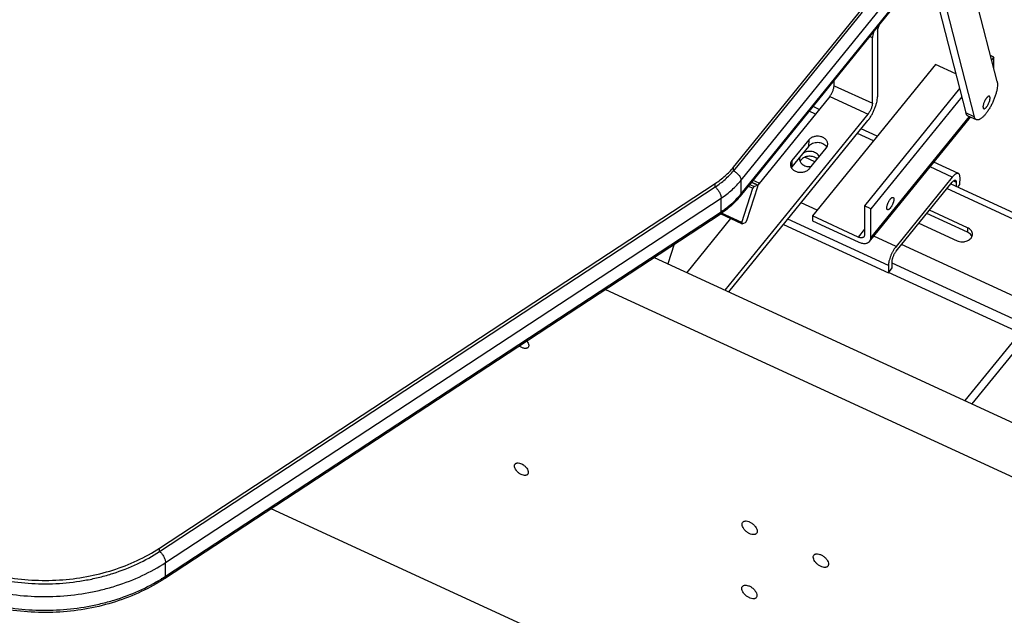
# Model space of a CAD drawing. Units: inches. Extents: x 0 to 17, y 0 to 11.
# Drawn here: x 2.5 to 4.9, y 2.6 to 4.1 of the extents above; entities that cross this region are included whole.
import ezdxf

# ---------------------------------------------------------------- set-up
doc = ezdxf.new("R2010")
doc.units = ezdxf.units.IN
doc.header["$LTSCALE"] = 0.935
doc.header["$MEASUREMENT"] = 0
doc.layers.get('0').update_dxf_attribs({"linetype": 'CONTINUOUS'})
doc.layers.add('02___PRT_ALL_AXES', color=7, linetype='CONTINUOUS')

msp = doc.modelspace()

# ---------------------------------------------------------------- linework, layer by layer
at = {"color": 7, "linetype": 'Continuous'}
for p, q in [((6.2705, 4.9605), (4.8163, 3.1688)), ((4.8946, 3.9442), (4.799, 4.3166)), ((4.74, 4.2438), (4.8389, 3.8582)), ((4.7265, 4.2268), (4.8188, 3.8675)), ((4.2707, 3.6656), (4.6873, 4.179)), ((4.2538, 3.7355), (4.5663, 4.1205)), ((4.5663, 4.1122), (4.2537, 3.7272)), ((4.5915, 3.891), (4.592, 4.0506)), ((4.6043, 4.0657), (4.6037, 3.9064)), ((4.8867, 4.0033), (4.8784, 4.0071)), ((4.8867, 4.0033), (4.8812, 3.9964)), ((4.8867, 3.9751), (4.8867, 4.0033)), ((4.7448, 3.9856), (4.4458, 3.6173)), ((4.7943, 3.9628), (4.7448, 3.9856)), ((4.4984, 3.9338), (4.4984, 3.9463)), ((4.8035, 3.9268), (4.5724, 3.642)), ((4.4879, 3.9078), (4.3129, 3.6922)), ((4.8086, 3.907), (4.5878, 3.635)), ((4.4624, 3.8764), (4.4473, 3.8833)), ((4.2338, 3.4372), (4.581, 3.865)), ((4.5848, 3.5553), (4.8301, 3.8575)), ((4.8236, 3.8605), (4.8437, 3.8513)), ((4.2429, 3.433), (4.5807, 3.8492)), ((4.6034, 3.8114), (4.5646, 3.8293)), ((4.4366, 3.7865), (4.396, 3.7365)), ((4.4367, 3.8021), (4.3961, 3.752)), ((4.4388, 3.7324), (4.4794, 3.7824)), ((4.4518, 3.7485), (4.427, 3.7599)), ((4.8007, 3.7205), (4.7411, 3.748)), ((4.7857, 3.7115), (4.6492, 3.5434)), ((4.8043, 3.6938), (4.8044, 3.7109)), ((2.8598, 2.8022), (4.2097, 3.6879)), ((2.8599, 2.8105), (4.2097, 3.6962)), ((4.2746, 3.6014), (4.3014, 3.6846)), ((4.2863, 3.606), (4.313, 3.6891)), ((4.313, 3.6921), (4.2978, 3.6991)), ((4.3043, 3.6889), (4.3125, 3.6921)), ((4.313, 3.6921), (4.3125, 3.6921)), ((4.6492, 3.5316), (4.7857, 3.6997)), ((4.782, 3.6952), (5.1179, 3.5405)), ((4.795, 3.6994), (4.795, 3.6893)), ((4.7991, 3.6874), (4.8043, 3.6938)), ((4.5724, 3.642), (4.5722, 3.5709)), ((4.5878, 3.635), (4.5724, 3.642)), ((2.8717, 2.7361), (4.2216, 3.6218)), ((4.2746, 3.5985), (4.2225, 3.6225)), ((4.5568, 3.5662), (4.4458, 3.6173)), ((4.4458, 3.6173), (4.4458, 3.6054)), ((4.5875, 3.5638), (4.5878, 3.635)), ((4.8227, 3.5776), (4.7236, 3.6233)), ((4.8228, 3.5888), (4.7302, 3.6314)), ((4.2471, 3.6111), (4.1407, 3.48)), ((4.2746, 3.5985), (4.2752, 3.5985)), ((4.2752, 3.5985), (4.2834, 3.6017)), ((4.3758, 3.5967), (4.6303, 3.4795)), ((4.4458, 3.6054), (4.5567, 3.5543)), ((4.7046, 3.5998), (4.7971, 3.5572)), ((4.8334, 3.5673), (4.8321, 3.5699)), ((4.1098, 3.5484), (4.0946, 3.5013)), ((4.0613, 3.5166), (5.0449, 3.0635)), ((4.6304, 3.4966), (4.6303, 3.4795)), ((4.6397, 3.491), (4.6398, 3.5082)), ((4.6303, 3.4795), (4.6397, 3.491)), ((4.9497, 3.3333), (4.6309, 3.4802)), ((3.9429, 3.4389), (4.9668, 2.9672)), ((4.9637, 2.0618), (3.1309, 2.9061))]:
    msp.add_line(p, q, dxfattribs=at)
at = {"color": 9, "linetype": 'Continuous'}
for p, q in [((4.8339, 3.1607), (6.2954, 4.9614)), ((4.2725, 3.704), (4.6892, 4.2174)), ((4.2724, 3.6709), (4.689, 4.1842)), ((4.5855, 4.0536), (4.592, 4.0506)), ((4.4984, 3.9338), (4.5915, 3.891)), ((4.4879, 3.9078), (4.581, 3.865)), ((4.453, 3.8648), (4.438, 3.8717)), ((4.5875, 3.5638), (4.8271, 3.8589)), ((4.8389, 3.8582), (4.8188, 3.8675)), ((4.594, 3.7999), (4.5552, 3.8177)), ((4.4367, 3.8021), (4.4366, 3.7865)), ((4.2537, 3.7272), (4.2538, 3.7355)), ((4.3961, 3.752), (4.396, 3.7365)), ((4.7857, 3.7115), (4.7317, 3.7364)), ((4.2097, 3.6879), (4.2097, 3.6962)), ((4.2724, 3.6709), (4.2725, 3.704)), ((4.2902, 3.6897), (4.3014, 3.6846)), ((4.2935, 3.6938), (4.3043, 3.6889)), ((4.3125, 3.6921), (4.2977, 3.6989)), ((4.3166, 3.6967), (4.3015, 3.7036)), ((4.7883, 3.7025), (4.795, 3.6994)), ((2.8743, 2.7752), (4.2241, 3.6609)), ((4.224, 3.6277), (4.2241, 3.6609)), ((5.1085, 3.5289), (4.7726, 3.6837)), ((4.4575, 3.6317), (4.4187, 3.6496)), ((2.8741, 2.742), (4.224, 3.6277)), ((4.2746, 3.6014), (4.2251, 3.6242)), ((4.6304, 3.4966), (4.386, 3.6092)), ((4.8228, 3.5888), (4.8227, 3.5776)), ((4.5722, 3.5852), (4.5568, 3.5662)), ((4.6492, 3.5434), (4.5953, 3.5683)), ((4.9981, 3.3929), (4.6622, 3.5476)), ((4.9653, 3.3525), (4.6398, 3.5025)), ((2.8598, 2.8022), (2.8599, 2.8105)), ((2.8741, 2.742), (2.8743, 2.7752))]:
    msp.add_line(p, q, dxfattribs=at)
at = {"color": 7, "linetype": 'Continuous'}
for centre, radius, start, end in [((4.4658, 3.7754), 0.0175, 30.9303, 35.9522), ((4.4099, 3.7252), 0.0179, 140.9102, 148.6523), ((4.8175, 3.5605), 0.0174, 32.784, 36.0887)]:
    msp.add_arc(centre, radius, start, end, dxfattribs=at)
at = {"color": 9, "linetype": 'Continuous'}
for centre, radius, start, end in [((4.1235, 3.7919), 0.1919, 316.7302, 320.9022), ((2.633, 3.1095), 0.4395, 301.8241, 303.2677)]:
    msp.add_arc(centre, radius, start, end, dxfattribs=at)
at = {"color": 7, "linetype": 'Continuous'}
for points, knots in [([(4.6043, 4.0657), (4.6043, 4.0669), (4.6046, 4.0696), (4.6055, 4.0737), (4.607, 4.0781), (4.6083, 4.081), (4.609, 4.0825)], [0, 0, 0, 0, 0.206648, 0.450407, 0.719524, 1, 1, 1, 1]), ([(4.5938, 4.0637), (4.5932, 4.0614), (4.5924, 4.057), (4.592, 4.0526), (4.592, 4.0506)], [0, 0, 0, 0, 0.535489, 1, 1, 1, 1]), ([(4.4879, 3.9078), (4.4887, 3.9087), (4.4901, 3.9106), (4.492, 3.9138), (4.4938, 3.9172), (4.4954, 3.9207), (4.4966, 3.9243), (4.4976, 3.9277), (4.4982, 3.9309), (4.4984, 3.9329), (4.4984, 3.9338)], [0, 0, 0, 0, 0.120422, 0.251096, 0.387568, 0.525331, 0.659693, 0.786151, 0.900733, 1, 1, 1, 1]), ([(4.8946, 3.9442), (4.8948, 3.9434), (4.8951, 3.9417), (4.8954, 3.939), (4.8954, 3.936), (4.8952, 3.9314), (4.8944, 3.9253), (4.8926, 3.9174), (4.8901, 3.9091), (4.887, 3.9005), (4.8833, 3.892), (4.8791, 3.8837), (4.8745, 3.8759), (4.8697, 3.8688), (4.8649, 3.8627), (4.8607, 3.8584), (4.8575, 3.8556), (4.8552, 3.8539), (4.853, 3.8525), (4.8509, 3.8515), (4.8489, 3.8509), (4.847, 3.8506), (4.8453, 3.8507), (4.8442, 3.851), (4.8437, 3.8513)], [0, 0, 0, 0, 0.021713, 0.045771, 0.072151, 0.100787, 0.164369, 0.235337, 0.312052, 0.392616, 0.474971, 0.556987, 0.636547, 0.71163, 0.780414, 0.841378, 0.868581, 0.89348, 0.91605, 0.936347, 0.954522, 0.970856, 0.985807, 1, 1, 1, 1]), ([(4.5807, 3.8492), (4.5823, 3.8511), (4.5854, 3.8553), (4.5897, 3.8622), (4.5936, 3.8697), (4.597, 3.8775), (4.5999, 3.8853), (4.602, 3.8929), (4.6034, 3.8998), (4.6037, 3.9043), (4.6037, 3.9064)], [0, 0, 0, 0, 0.120448, 0.251087, 0.387575, 0.525331, 0.659687, 0.78616, 0.900712, 1, 1, 1, 1]), ([(4.5915, 3.891), (4.5915, 3.89), (4.5913, 3.888), (4.5907, 3.8848), (4.5897, 3.8814), (4.5884, 3.8778), (4.5868, 3.8743), (4.585, 3.8709), (4.5831, 3.8678), (4.5817, 3.8658), (4.581, 3.865)], [0, 0, 0, 0, 0.099267, 0.213849, 0.340307, 0.474669, 0.612432, 0.748904, 0.879578, 1, 1, 1, 1]), ([(4.8236, 3.8605), (4.823, 3.8608), (4.8219, 3.8615), (4.8206, 3.8631), (4.8195, 3.8651), (4.819, 3.8666), (4.8188, 3.8675)], [0, 0, 0, 0, 0.216189, 0.447705, 0.706565, 1, 1, 1, 1]), ([(4.8437, 3.8513), (4.8432, 3.8515), (4.8421, 3.8522), (4.8407, 3.8538), (4.8396, 3.8558), (4.8391, 3.8574), (4.8389, 3.8582)], [0, 0, 0, 0, 0.216189, 0.447705, 0.706565, 1, 1, 1, 1]), ([(4.483, 3.7922), (4.483, 3.7932), (4.4828, 3.7952), (4.4818, 3.7982), (4.4802, 3.8011), (4.478, 3.8037), (4.4753, 3.8059), (4.471, 3.8085), (4.4648, 3.8107), (4.4568, 3.8114), (4.4502, 3.8103), (4.4453, 3.8085), (4.441, 3.8063), (4.4382, 3.8039), (4.4367, 3.8021)], [0, 0, 0, 0, 0.052327, 0.105677, 0.160904, 0.218595, 0.279037, 0.342199, 0.475037, 0.612937, 0.749846, 0.816195, 0.880282, 1, 1, 1, 1]), ([(4.4799, 3.7857), (4.4789, 3.7872), (4.4761, 3.7899), (4.471, 3.793), (4.465, 3.795), (4.4586, 3.7957), (4.4521, 3.7952), (4.446, 3.7935), (4.4407, 3.7906), (4.4378, 3.788), (4.4366, 3.7865)], [0, 0, 0, 0, 0.113516, 0.235571, 0.364732, 0.49801, 0.631616, 0.761686, 0.885076, 1, 1, 1, 1]), ([(4.4794, 3.7824), (4.4805, 3.7838), (4.4819, 3.7862), (4.4829, 3.7896), (4.483, 3.7913), (4.483, 3.7922)], [0, 0, 0, 0, 0.511501, 0.757506, 1, 1, 1, 1]), ([(4.2097, 3.6962), (4.2181, 3.7017), (4.2339, 3.7137), (4.2477, 3.728), (4.2538, 3.7355)], [0, 0, 0, 0, 0.510868, 1, 1, 1, 1]), ([(4.3961, 3.752), (4.3949, 3.7506), (4.3935, 3.7483), (4.3926, 3.7449), (4.3924, 3.7431), (4.3924, 3.7423)], [0, 0, 0, 0, 0.511501, 0.757506, 1, 1, 1, 1]), ([(4.3924, 3.7423), (4.3924, 3.7413), (4.3926, 3.7392), (4.3936, 3.7362), (4.3952, 3.7334), (4.3974, 3.7308), (4.4001, 3.7285), (4.4044, 3.7259), (4.4107, 3.7237), (4.4186, 3.7231), (4.4253, 3.7241), (4.4302, 3.7259), (4.4345, 3.7282), (4.4373, 3.7305), (4.4388, 3.7324)], [0, 0, 0, 0, 0.052327, 0.105677, 0.160904, 0.218595, 0.279037, 0.342199, 0.475037, 0.612937, 0.749846, 0.816195, 0.880282, 1, 1, 1, 1]), ([(4.2097, 3.6879), (4.2181, 3.6934), (4.2339, 3.7054), (4.2477, 3.7197), (4.2537, 3.7272)], [0, 0, 0, 0, 0.510868, 1, 1, 1, 1]), ([(4.8007, 3.7205), (4.8002, 3.7207), (4.7992, 3.721), (4.7976, 3.7209), (4.7958, 3.7203), (4.794, 3.7194), (4.792, 3.718), (4.7899, 3.7162), (4.7878, 3.714), (4.7864, 3.7124), (4.7857, 3.7115)], [0, 0, 0, 0, 0.078177, 0.163711, 0.261968, 0.375997, 0.507114, 0.655476, 0.820352, 1, 1, 1, 1]), ([(4.8044, 3.7109), (4.8044, 3.7121), (4.8043, 3.7142), (4.8037, 3.7167), (4.803, 3.7183), (4.8023, 3.7193), (4.8016, 3.72), (4.801, 3.7204), (4.8007, 3.7205)], [0, 0, 0, 0, 0.324007, 0.592517, 0.707513, 0.811773, 0.908036, 1, 1, 1, 1]), ([(4.3043, 3.6889), (4.3041, 3.6888), (4.3039, 3.6887), (4.3035, 3.6883), (4.3031, 3.6879), (4.3027, 3.6873), (4.3023, 3.6867), (4.3019, 3.686), (4.3016, 3.6853), (4.3015, 3.6848), (4.3014, 3.6846)], [0, 0, 0, 0, 0.077888, 0.174906, 0.289709, 0.419421, 0.560069, 0.70701, 0.855398, 1, 1, 1, 1]), ([(4.313, 3.6891), (4.3131, 3.6893), (4.3132, 3.6897), (4.3133, 3.6902), (4.3134, 3.6906), (4.3134, 3.6911), (4.3134, 3.6914), (4.3133, 3.6917), (4.3132, 3.6919), (4.3131, 3.692), (4.313, 3.6921), (4.313, 3.6921)], [0, 0, 0, 0, 0.181359, 0.35059, 0.504125, 0.639599, 0.755557, 0.851899, 0.931102, 0.966275, 1, 1, 1, 1]), ([(4.7857, 3.6997), (4.7863, 3.7005), (4.7876, 3.7019), (4.7894, 3.7034), (4.7907, 3.7041), (4.7916, 3.7044), (4.7924, 3.7044), (4.7929, 3.7043), (4.7931, 3.7042)], [0, 0, 0, 0, 0.344387, 0.623831, 0.73793, 0.836201, 0.921767, 1, 1, 1, 1]), ([(4.7931, 3.7042), (4.7935, 3.704), (4.794, 3.7036), (4.7946, 3.7025), (4.7949, 3.701), (4.795, 3.7), (4.795, 3.6994)], [0, 0, 0, 0, 0.187384, 0.406377, 0.675625, 1, 1, 1, 1]), ([(4.2707, 3.6656), (4.2639, 3.6572), (4.2485, 3.6413), (4.2309, 3.628), (4.2216, 3.6218)], [0, 0, 0, 0, 0.491507, 1, 1, 1, 1]), ([(4.2746, 3.6014), (4.2745, 3.6012), (4.2744, 3.6009), (4.2743, 3.6004), (4.2743, 3.5999), (4.2742, 3.5995), (4.2743, 3.5991), (4.2743, 3.5988), (4.2744, 3.5986), (4.2746, 3.5985), (4.2746, 3.5985), (4.2746, 3.5985)], [0, 0, 0, 0, 0.181359, 0.35059, 0.504125, 0.639599, 0.755557, 0.851899, 0.931102, 0.966275, 1, 1, 1, 1]), ([(4.2834, 3.6017), (4.2835, 3.6017), (4.2838, 3.6019), (4.2841, 3.6022), (4.2845, 3.6027), (4.2849, 3.6032), (4.2853, 3.6038), (4.2857, 3.6045), (4.286, 3.6052), (4.2862, 3.6057), (4.2863, 3.606)], [0, 0, 0, 0, 0.077888, 0.174906, 0.289709, 0.419421, 0.560069, 0.70701, 0.855398, 1, 1, 1, 1]), ([(4.8346, 3.5729), (4.8346, 3.5737), (4.8344, 3.5753), (4.8338, 3.5777), (4.8328, 3.5799), (4.831, 3.5828), (4.8277, 3.5861), (4.8245, 3.588), (4.8228, 3.5888)], [0, 0, 0, 0, 0.113907, 0.229219, 0.347192, 0.468805, 0.725033, 1, 1, 1, 1]), ([(4.5708, 3.5667), (4.5705, 3.5663), (4.5698, 3.5656), (4.5684, 3.5648), (4.5668, 3.5644), (4.565, 3.5642), (4.5631, 3.5642), (4.5611, 3.5646), (4.5589, 3.5652), (4.5575, 3.5658), (4.5568, 3.5662)], [0, 0, 0, 0, 0.097121, 0.198322, 0.306918, 0.425097, 0.553838, 0.693169, 0.84242, 1, 1, 1, 1]), ([(4.5722, 3.5709), (4.5722, 3.5701), (4.572, 3.569), (4.5714, 3.5676), (4.571, 3.5669), (4.5708, 3.5667)], [0, 0, 0, 0, 0.519972, 0.762847, 1, 1, 1, 1]), ([(4.7971, 3.5572), (4.801, 3.5555), (4.8064, 3.5543), (4.8127, 3.5546), (4.817, 3.5551), (4.822, 3.5566), (4.8272, 3.5595), (4.8307, 3.5627), (4.8327, 3.5657), (4.8337, 3.568), (4.8344, 3.5705), (4.8346, 3.5721), (4.8346, 3.5729)], [0, 0, 0, 0, 0.268974, 0.338067, 0.406721, 0.540517, 0.667225, 0.785111, 0.840979, 0.895072, 0.947878, 1, 1, 1, 1]), ([(4.8315, 3.5707), (4.8304, 3.5721), (4.8277, 3.5748), (4.8245, 3.5768), (4.8227, 3.5776)], [0, 0, 0, 0, 0.482032, 1, 1, 1, 1]), ([(4.5567, 3.5543), (4.5582, 3.5536), (4.561, 3.5525), (4.5653, 3.5512), (4.5694, 3.5505), (4.5733, 3.5503), (4.5768, 3.5507), (4.58, 3.5517), (4.5823, 3.5529), (4.5838, 3.5542), (4.5845, 3.5549), (4.5848, 3.5553)], [0, 0, 0, 0, 0.157587, 0.306773, 0.446067, 0.57479, 0.692941, 0.801524, 0.902708, 0.951618, 1, 1, 1, 1]), ([(4.5848, 3.5553), (4.5852, 3.5559), (4.586, 3.5571), (4.5869, 3.5592), (4.5874, 3.5614), (4.5875, 3.563), (4.5875, 3.5638)], [0, 0, 0, 0, 0.236773, 0.479217, 0.73243, 1, 1, 1, 1]), ([(4.6492, 3.5434), (4.6479, 3.5418), (4.6454, 3.5384), (4.6419, 3.5327), (4.6387, 3.5266), (4.6359, 3.5202), (4.6336, 3.5138), (4.6318, 3.5077), (4.6307, 3.502), (4.6304, 3.4983), (4.6304, 3.4966)], [0, 0, 0, 0, 0.120421, 0.251097, 0.387572, 0.525334, 0.659694, 0.786151, 0.900733, 1, 1, 1, 1]), ([(4.6398, 3.5082), (4.6398, 3.509), (4.6399, 3.5108), (4.6405, 3.5137), (4.6414, 3.5168), (4.6429, 3.5211), (4.6449, 3.5252), (4.6473, 3.529), (4.6485, 3.5308), (4.6492, 3.5316)], [0, 0, 0, 0, 0.099247, 0.213889, 0.34037, 0.474747, 0.748854, 0.879608, 1, 1, 1, 1]), ([(3.7551, 3.2981), (3.7546, 3.2975), (3.7535, 3.2965), (3.7513, 3.2956), (3.7487, 3.2953), (3.7458, 3.2955), (3.7427, 3.2963), (3.7384, 3.298), (3.7353, 3.2999), (3.7333, 3.3014)], [0, 0, 0, 0, 0.089773, 0.186023, 0.293414, 0.413788, 0.547011, 0.691196, 1, 1, 1, 1]), ([(3.7521, 3.3137), (3.7534, 3.312), (3.7551, 3.3093), (3.7564, 3.3054), (3.7566, 3.3036), (3.7566, 3.3027)], [0, 0, 0, 0, 0.546229, 0.786057, 1, 1, 1, 1]), ([(3.7566, 3.3027), (3.7566, 3.3019), (3.7564, 3.3002), (3.7556, 3.2987), (3.7551, 3.2981)], [0, 0, 0, 0, 0.520077, 1, 1, 1, 1]), ([(3.7219, 3.0098), (3.7219, 3.0107), (3.7222, 3.0124), (3.7229, 3.0139), (3.7234, 3.0145)], [0, 0, 0, 0, 0.520077, 1, 1, 1, 1]), ([(3.7234, 3.0145), (3.7238, 3.015), (3.7248, 3.0159), (3.7267, 3.0168), (3.7289, 3.0172), (3.7323, 3.0172), (3.737, 3.0161), (3.7425, 3.0133), (3.7477, 3.0093), (3.7519, 3.0045), (3.7547, 2.9995), (3.7556, 2.996), (3.7556, 2.9944)], [0, 0, 0, 0, 0.042884, 0.088219, 0.13793, 0.192985, 0.319111, 0.462335, 0.612817, 0.758931, 0.89019, 1, 1, 1, 1]), ([(3.754, 2.9897), (3.7536, 2.9892), (3.7527, 2.9883), (3.7508, 2.9874), (3.7486, 2.987), (3.7452, 2.987), (3.7405, 2.9881), (3.7349, 2.9909), (3.7298, 2.9949), (3.7256, 2.9997), (3.7228, 3.0047), (3.7219, 3.0082), (3.7219, 3.0098)], [0, 0, 0, 0, 0.042884, 0.088219, 0.13793, 0.192985, 0.319111, 0.462335, 0.612817, 0.758931, 0.89019, 1, 1, 1, 1]), ([(3.7556, 2.9944), (3.7556, 2.9935), (3.7553, 2.9918), (3.7545, 2.9903), (3.754, 2.9897)], [0, 0, 0, 0, 0.520077, 1, 1, 1, 1]), ([(4.2748, 2.8682), (4.2748, 2.8691), (4.275, 2.8709), (4.2759, 2.8726), (4.2765, 2.8733)], [0, 0, 0, 0, 0.520077, 1, 1, 1, 1]), ([(4.2765, 2.8733), (4.2769, 2.8738), (4.278, 2.8748), (4.28, 2.8757), (4.2824, 2.8762), (4.2862, 2.8763), (4.2913, 2.875), (4.2974, 2.8719), (4.303, 2.8675), (4.3077, 2.8623), (4.3108, 2.8568), (4.3117, 2.8529), (4.3117, 2.8512)], [0, 0, 0, 0, 0.042884, 0.088219, 0.13793, 0.192985, 0.319111, 0.462335, 0.612817, 0.758931, 0.89019, 1, 1, 1, 1]), ([(4.31, 2.846), (4.3096, 2.8455), (4.3085, 2.8445), (4.3065, 2.8436), (4.3041, 2.8431), (4.3003, 2.8431), (4.2952, 2.8443), (4.2891, 2.8474), (4.2834, 2.8518), (4.2788, 2.857), (4.2757, 2.8625), (4.2748, 2.8664), (4.2748, 2.8682)], [0, 0, 0, 0, 0.042884, 0.088219, 0.13793, 0.192985, 0.319111, 0.462335, 0.612817, 0.758931, 0.89019, 1, 1, 1, 1]), ([(4.3117, 2.8512), (4.3117, 2.8502), (4.3114, 2.8484), (4.3106, 2.8467), (4.31, 2.846)], [0, 0, 0, 0, 0.520077, 1, 1, 1, 1]), ([(2.3586, 2.779), (2.3979, 2.7609), (2.4615, 2.7416), (2.549, 2.7314), (2.6162, 2.7316), (2.6825, 2.7397), (2.766, 2.7605), (2.8249, 2.7875), (2.8599, 2.8105)], [0, 0, 0, 0, 0.248725, 0.376874, 0.505663, 0.633681, 0.759572, 1, 1, 1, 1]), ([(2.3586, 2.7707), (2.3979, 2.7526), (2.4615, 2.7333), (2.549, 2.7231), (2.6162, 2.7233), (2.6716, 2.7301), (2.7148, 2.7395), (2.7564, 2.7513), (2.8058, 2.7705), (2.8426, 2.7909), (2.8598, 2.8022)], [0, 0, 0, 0, 0.248564, 0.376644, 0.505351, 0.633288, 0.696575, 0.759172, 0.881716, 1, 1, 1, 1]), ([(4.4479, 2.7884), (4.4479, 2.7893), (4.4482, 2.7912), (4.449, 2.7928), (4.4496, 2.7935)], [0, 0, 0, 0, 0.520077, 1, 1, 1, 1]), ([(4.4831, 2.7663), (4.4827, 2.7658), (4.4816, 2.7648), (4.4796, 2.7638), (4.4772, 2.7633), (4.4734, 2.7633), (4.4683, 2.7646), (4.4622, 2.7677), (4.4565, 2.772), (4.4519, 2.7772), (4.4488, 2.7827), (4.4479, 2.7866), (4.4479, 2.7884)], [0, 0, 0, 0, 0.042884, 0.088219, 0.13793, 0.192985, 0.319111, 0.462335, 0.612817, 0.758931, 0.89019, 1, 1, 1, 1]), ([(4.4496, 2.7935), (4.45, 2.7941), (4.4511, 2.795), (4.4531, 2.796), (4.4555, 2.7965), (4.4593, 2.7965), (4.4644, 2.7952), (4.4705, 2.7921), (4.4762, 2.7878), (4.4808, 2.7826), (4.4839, 2.7771), (4.4848, 2.7732), (4.4848, 2.7714)], [0, 0, 0, 0, 0.042884, 0.088219, 0.13793, 0.192985, 0.319111, 0.462335, 0.612817, 0.758931, 0.89019, 1, 1, 1, 1]), ([(4.4848, 2.7714), (4.4848, 2.7705), (4.4845, 2.7686), (4.4837, 2.767), (4.4831, 2.7663)], [0, 0, 0, 0, 0.520077, 1, 1, 1, 1]), ([(2.8717, 2.7361), (2.8537, 2.7242), (2.8152, 2.7029), (2.7529, 2.6786), (2.6865, 2.6621), (2.6175, 2.6536), (2.5477, 2.6534), (2.4565, 2.664), (2.3902, 2.6842), (2.3492, 2.703)], [0, 0, 0, 0, 0.11888, 0.241628, 0.367381, 0.495087, 0.623506, 0.751347, 1, 1, 1, 1]), ([(4.2743, 2.7122), (4.2743, 2.7132), (4.2745, 2.715), (4.2754, 2.7167), (4.2759, 2.7173)], [0, 0, 0, 0, 0.520077, 1, 1, 1, 1]), ([(4.3095, 2.6901), (4.309, 2.6896), (4.308, 2.6886), (4.3059, 2.6876), (4.3035, 2.6871), (4.2998, 2.6871), (4.2946, 2.6884), (4.2885, 2.6915), (4.2829, 2.6959), (4.2783, 2.7011), (4.2752, 2.7066), (4.2743, 2.7104), (4.2743, 2.7122)], [0, 0, 0, 0, 0.042884, 0.088219, 0.13793, 0.192985, 0.319111, 0.462335, 0.612817, 0.758931, 0.89019, 1, 1, 1, 1]), ([(4.2759, 2.7173), (4.2764, 2.7179), (4.2774, 2.7188), (4.2795, 2.7198), (4.2819, 2.7203), (4.2856, 2.7203), (4.2908, 2.719), (4.2969, 2.716), (4.3025, 2.7116), (4.3071, 2.7064), (4.3102, 2.7009), (4.3111, 2.697), (4.3111, 2.6952)], [0, 0, 0, 0, 0.042884, 0.088219, 0.13793, 0.192985, 0.319111, 0.462335, 0.612817, 0.758931, 0.89019, 1, 1, 1, 1]), ([(4.3111, 2.6952), (4.3111, 2.6943), (4.3109, 2.6924), (4.31, 2.6908), (4.3095, 2.6901)], [0, 0, 0, 0, 0.520077, 1, 1, 1, 1])]:
    msp.add_open_spline(points, degree=3, knots=knots, dxfattribs=at)
at = {"color": 9, "linetype": 'Continuous'}
for points, knots in [([(4.2537, 3.7272), (4.255, 3.7266), (4.2575, 3.7253), (4.2621, 3.722), (4.2662, 3.7181), (4.2694, 3.7137), (4.2711, 3.7104), (4.2722, 3.7072), (4.2725, 3.705), (4.2725, 3.704)], [0, 0, 0, 0, 0.133476, 0.271641, 0.545276, 0.674359, 0.794357, 0.903245, 1, 1, 1, 1]), ([(4.2097, 3.6879), (4.2107, 3.687), (4.2126, 3.6852), (4.2162, 3.6809), (4.2193, 3.6762), (4.2217, 3.6712), (4.2231, 3.6676), (4.2239, 3.6641), (4.2241, 3.6619), (4.2241, 3.6609)], [0, 0, 0, 0, 0.12483, 0.258203, 0.532273, 0.664866, 0.789226, 0.901887, 1, 1, 1, 1]), ([(4.2241, 3.6609), (4.2334, 3.667), (4.2507, 3.6801), (4.2658, 3.6958), (4.2725, 3.704)], [0, 0, 0, 0, 0.510868, 1, 1, 1, 1]), ([(4.224, 3.6277), (4.2277, 3.6301), (4.2416, 3.6398), (4.2545, 3.6511), (4.2632, 3.6603)], [0, 0, 0, 0, 0.25646, 1, 1, 1, 1]), ([(4.2724, 3.6709), (4.2724, 3.6699), (4.2721, 3.668), (4.2712, 3.6663), (4.2707, 3.6656)], [0, 0, 0, 0, 0.520078, 1, 1, 1, 1]), ([(4.224, 3.6277), (4.224, 3.6271), (4.2239, 3.6258), (4.2235, 3.6241), (4.2227, 3.6228), (4.222, 3.6221), (4.2216, 3.6218)], [0, 0, 0, 0, 0.296852, 0.557701, 0.787964, 1, 1, 1, 1]), ([(2.8598, 2.8022), (2.8608, 2.8013), (2.8628, 2.7994), (2.8664, 2.7952), (2.8695, 2.7904), (2.8719, 2.7854), (2.8732, 2.7818), (2.874, 2.7784), (2.8743, 2.7762), (2.8743, 2.7752)], [0, 0, 0, 0, 0.12483, 0.258203, 0.532273, 0.664866, 0.789226, 0.901887, 1, 1, 1, 1]), ([(2.3471, 2.7421), (2.3884, 2.723), (2.4553, 2.7027), (2.5474, 2.692), (2.618, 2.6922), (2.6763, 2.6994), (2.7217, 2.7093), (2.7655, 2.7217), (2.8174, 2.7418), (2.8562, 2.7633), (2.8743, 2.7752)], [0, 0, 0, 0, 0.248523, 0.376623, 0.505352, 0.633311, 0.696606, 0.759214, 0.88174, 1, 1, 1, 1]), ([(2.3575, 2.7042), (2.3976, 2.6869), (2.462, 2.6684), (2.5503, 2.6588), (2.6178, 2.6592), (2.6737, 2.6659), (2.7172, 2.675), (2.7593, 2.6865), (2.8095, 2.7052), (2.8471, 2.725), (2.8648, 2.736)], [0, 0, 0, 0, 0.248828, 0.376722, 0.505162, 0.632868, 0.696082, 0.758659, 0.881317, 1, 1, 1, 1]), ([(2.8741, 2.742), (2.8741, 2.7413), (2.8741, 2.7401), (2.8736, 2.7384), (2.8729, 2.737), (2.8721, 2.7363), (2.8717, 2.7361)], [0, 0, 0, 0, 0.296852, 0.557701, 0.787964, 1, 1, 1, 1])]:
    msp.add_open_spline(points, degree=3, knots=knots, dxfattribs=at)
at = {"layer": '02___PRT_ALL_AXES', "color": 7, "linetype": 'Continuous'}
for points, knots in [([(4.8668, 3.901), (4.8661, 3.8999), (4.8647, 3.8976), (4.863, 3.894), (4.8617, 3.8904), (4.8608, 3.8874), (4.8604, 3.8851), (4.8602, 3.8836), (4.8602, 3.8822), (4.8603, 3.881), (4.8605, 3.8799), (4.8608, 3.8791), (4.8613, 3.8784), (4.8617, 3.8781), (4.8619, 3.878)], [0, 0, 0, 0, 0.157586, 0.320628, 0.480211, 0.628142, 0.69538, 0.757088, 0.812643, 0.861696, 0.904176, 0.940467, 0.971716, 1, 1, 1, 1]), ([(4.8758, 3.9081), (4.8755, 3.9082), (4.8749, 3.9083), (4.8739, 3.9081), (4.8728, 3.9076), (4.8717, 3.9068), (4.8705, 3.9058), (4.8692, 3.9044), (4.868, 3.9028), (4.8672, 3.9017), (4.8668, 3.901)], [0, 0, 0, 0, 0.070049, 0.150148, 0.246628, 0.362016, 0.496659, 0.649479, 0.818412, 1, 1, 1, 1]), ([(4.8709, 3.8851), (4.8716, 3.8862), (4.8729, 3.8885), (4.8746, 3.8921), (4.876, 3.8957), (4.8768, 3.8987), (4.8772, 3.901), (4.8774, 3.9025), (4.8775, 3.9039), (4.8774, 3.9051), (4.8772, 3.9062), (4.8768, 3.907), (4.8764, 3.9077), (4.876, 3.908), (4.8758, 3.9081)], [0, 0, 0, 0, 0.157586, 0.320628, 0.480211, 0.628142, 0.69538, 0.757088, 0.812643, 0.861696, 0.904176, 0.940467, 0.971716, 1, 1, 1, 1]), ([(4.8619, 3.878), (4.8622, 3.8779), (4.8628, 3.8778), (4.8638, 3.878), (4.8648, 3.8785), (4.866, 3.8793), (4.8672, 3.8803), (4.8684, 3.8817), (4.8697, 3.8833), (4.8705, 3.8844), (4.8709, 3.8851)], [0, 0, 0, 0, 0.070049, 0.150148, 0.246628, 0.362016, 0.496659, 0.649479, 0.818412, 1, 1, 1, 1]), ([(4.4153, 3.7603), (4.4152, 3.7599), (4.4148, 3.7585), (4.4146, 3.7569), (4.4146, 3.7558)], [0, 0, 0, 0, 0.253057, 1, 1, 1, 1]), ([(4.4146, 3.7558), (4.4146, 3.7544), (4.415, 3.7517), (4.4167, 3.7479), (4.4194, 3.7444), (4.4244, 3.7404), (4.4324, 3.7373), (4.4394, 3.737), (4.4429, 3.7374)], [0, 0, 0, 0, 0.106223, 0.216008, 0.331952, 0.455252, 0.72077, 1, 1, 1, 1]), ([(4.4578, 3.7558), (4.4552, 3.7582), (4.4502, 3.7608), (4.4429, 3.7623), (4.4372, 3.7625), (4.4315, 3.7616), (4.4263, 3.7598), (4.4217, 3.7571), (4.4192, 3.7548), (4.4181, 3.7535)], [0, 0, 0, 0, 0.243236, 0.373853, 0.506518, 0.638077, 0.765506, 0.886613, 1, 1, 1, 1]), ([(4.4625, 3.7616), (4.4618, 3.763), (4.46, 3.7659), (4.456, 3.7694), (4.4511, 3.7721), (4.4455, 3.7738), (4.4395, 3.7744), (4.4317, 3.7738), (4.426, 3.7717), (4.4229, 3.7696)], [0, 0, 0, 0, 0.108192, 0.224142, 0.348031, 0.478277, 0.612085, 0.746058, 1, 1, 1, 1]), ([(4.4181, 3.7535), (4.4179, 3.7532), (4.417, 3.7521), (4.4163, 3.7508), (4.4159, 3.7499)], [0, 0, 0, 0, 0.25503, 1, 1, 1, 1]), ([(4.6265, 3.6368), (4.6265, 3.6374), (4.6266, 3.6387), (4.6269, 3.6407), (4.6275, 3.6429), (4.6284, 3.646), (4.6297, 3.6491), (4.6312, 3.6522), (4.6324, 3.6543), (4.6337, 3.6563), (4.635, 3.6581), (4.6364, 3.6597), (4.6376, 3.6609), (4.6389, 3.6618), (4.6399, 3.6623), (4.6406, 3.6625), (4.6411, 3.6626), (4.6416, 3.6625), (4.6419, 3.6624), (4.642, 3.6624)], [0, 0, 0, 0, 0.057053, 0.121529, 0.192201, 0.267731, 0.42699, 0.507364, 0.58592, 0.660988, 0.731033, 0.794695, 0.850906, 0.898982, 0.938869, 0.956038, 0.971663, 0.986139, 1, 1, 1, 1]), ([(4.642, 3.6624), (4.6422, 3.6623), (4.6424, 3.6622), (4.6428, 3.6618), (4.6431, 3.6614), (4.6434, 3.6606), (4.6437, 3.6595), (4.6437, 3.6585), (4.6437, 3.658)], [0, 0, 0, 0, 0.091965, 0.18822, 0.292467, 0.407453, 0.67598, 1, 1, 1, 1]), ([(4.6282, 3.6324), (4.6281, 3.6325), (4.6278, 3.6326), (4.6275, 3.633), (4.6272, 3.6334), (4.6268, 3.6341), (4.6266, 3.6353), (4.6265, 3.6363), (4.6265, 3.6368)], [0, 0, 0, 0, 0.091965, 0.18822, 0.292467, 0.407453, 0.67598, 1, 1, 1, 1]), ([(4.6437, 3.658), (4.6437, 3.6574), (4.6436, 3.6561), (4.6433, 3.6541), (4.6428, 3.6519), (4.6418, 3.6488), (4.6406, 3.6456), (4.6391, 3.6426), (4.6378, 3.6404), (4.6366, 3.6384), (4.6352, 3.6367), (4.6339, 3.6351), (4.6326, 3.6339), (4.6314, 3.633), (4.6304, 3.6325), (4.6296, 3.6323), (4.6291, 3.6322), (4.6286, 3.6323), (4.6284, 3.6323), (4.6282, 3.6324)], [0, 0, 0, 0, 0.057053, 0.121529, 0.192201, 0.267731, 0.42699, 0.507364, 0.58592, 0.660988, 0.731033, 0.794695, 0.850906, 0.898982, 0.938869, 0.956038, 0.971663, 0.986139, 1, 1, 1, 1])]:
    msp.add_open_spline(points, degree=3, knots=knots, dxfattribs=at)

doc.saveas('drawing.dxf')
